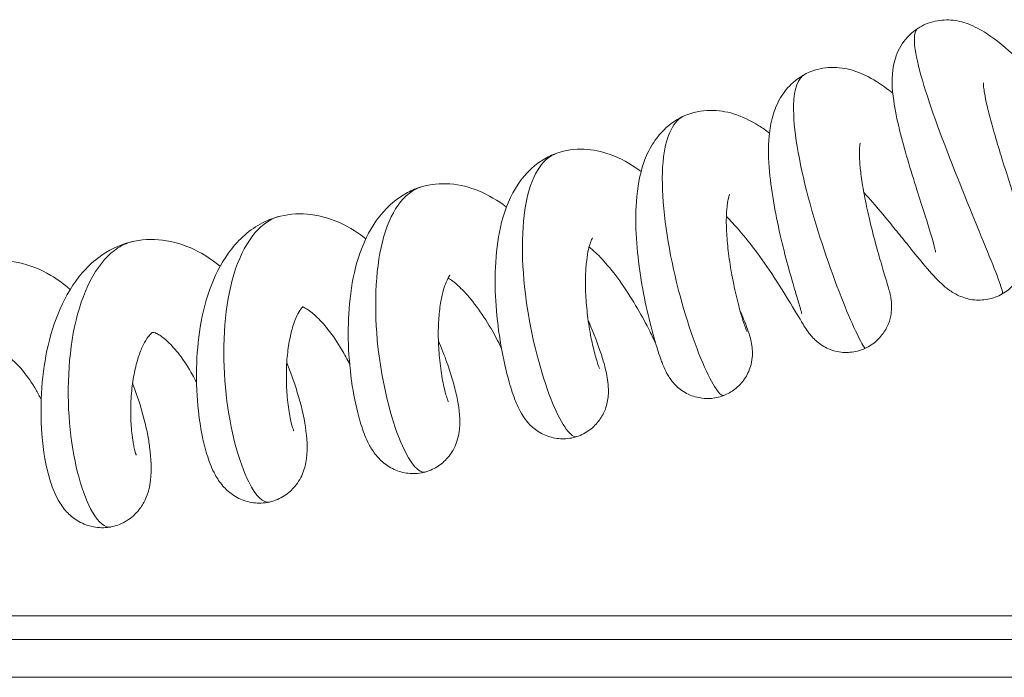
# Model space of a CAD drawing. Units: inches. Extents: x -10.1 to 13.6, y 7.4 to 13.5.
# Drawn here: x -2 to -0.7, y 7.4 to 8.3 of the extents above; entities that cross this region are included whole.
import ezdxf

# ---------------------------------------------------------------- set-up
doc = ezdxf.new("R2010")
doc.units = ezdxf.units.IN
doc.header["$MEASUREMENT"] = 0

msp = doc.modelspace()

# ---------------------------------------------------------------- linework, layer by layer
at = {"color": 0, "linetype": 'Continuous', "lineweight": 0, "extrusion": (2.26271e-16, 1, 2.22045e-16)}
for p, q in [((0.278, 7.4951), (-5.662, 7.4951)), ((0.278, 7.4651), (-5.662, 7.4651)), ((0.278, 7.4173), (-5.662, 7.4173))]:
    msp.add_line(p, q, dxfattribs=at)
at = {"color": 0, "linetype": 'Continuous', "lineweight": 0}
for points, knots in [([(-0.8243, 7.9556), (-0.8243, 7.9556), (-0.8243, 7.9557), (-0.8244, 7.9562), (-0.8246, 7.957), (-0.8252, 7.96), (-0.8258, 7.9624), (-0.8276, 7.9693), (-0.829, 7.9742), (-0.8328, 7.9867), (-0.8353, 7.9948), (-0.8411, 8.0132), (-0.8445, 8.0238), (-0.8518, 8.047), (-0.8559, 8.0599), (-0.8634, 8.0854), (-0.8669, 8.0981), (-0.8731, 8.1233), (-0.8757, 8.1358), (-0.8796, 8.1628), (-0.8804, 8.1774), (-0.8759, 8.2002), (-0.873, 8.2086), (-0.8637, 8.2244), (-0.8571, 8.2317), (-0.843, 8.2419), (-0.8355, 8.2454), (-0.8203, 8.2494), (-0.8123, 8.25), (-0.7972, 8.2489), (-0.79, 8.2471), (-0.7749, 8.2415), (-0.7674, 8.2374), (-0.7475, 8.2245), (-0.7351, 8.2141), (-0.7212, 8.2015), (-0.7206, 8.201), (-0.72, 8.2005)], [28.5305006, 28.5305006, 28.5305006, 28.5305006, 28.5341178, 28.5341178, 28.5460695, 28.5460695, 28.5629719, 28.5629719, 28.5868361, 28.5868361, 28.6171135, 28.6171135, 28.6518302, 28.6518302, 28.6914695, 28.6914695, 28.7320003, 28.7320003, 28.7766691, 28.7766691, 28.8348442, 28.8348442, 28.8661722, 28.8661722, 28.8977278, 28.8977278, 28.9243427, 28.9243427, 28.950439, 28.950439, 28.9776894, 28.9776894, 29.0117409, 29.0117409, 29.0725522, 29.0725522, 29.075222, 29.075222, 29.075222, 29.075222]), ([(-0.7399, 7.9027), (-0.7394, 7.903), (-0.7394, 7.9046), (-0.7429, 7.9179), (-0.7541, 7.9453), (-0.7844, 8.0191), (-0.8032, 8.0652), (-0.8345, 8.15), (-0.8467, 8.1883), (-0.8524, 8.2271), (-0.8512, 8.2363), (-0.8464, 8.2393)], [-0.445580851, -0.445580851, -0.445580851, -0.445580851, -0.444881529, -0.444881529, -0.442353709, -0.442353709, -0.439825888, -0.439825888, -0.437298068, -0.437298068, -0.435720286, -0.435720286, -0.435720286, -0.435720286]), ([(-0.9935, 7.8774), (-0.9935, 7.8774), (-0.9936, 7.8774), (-0.9937, 7.878), (-0.9939, 7.8789), (-0.9948, 7.882), (-0.9956, 7.8847), (-0.998, 7.8927), (-0.9998, 7.8987), (-1.0043, 7.9141), (-1.0072, 7.924), (-1.0133, 7.9462), (-1.0166, 7.959), (-1.023, 7.986), (-1.0261, 8.0008), (-1.0312, 8.0296), (-1.0332, 8.044), (-1.0359, 8.0733), (-1.0363, 8.0883), (-1.0342, 8.1112), (-1.0328, 8.1197), (-1.0282, 8.1359), (-1.025, 8.1438), (-1.0169, 8.1572), (-1.0126, 8.1629), (-1, 8.1753), (-0.9908, 8.1813), (-0.972, 8.1882), (-0.9624, 8.1897), (-0.9438, 8.1895), (-0.9347, 8.1877), (-0.9168, 8.1817), (-0.9079, 8.1772), (-0.8922, 8.1674), (-0.8854, 8.1624), (-0.8786, 8.1569)], [27.5668229, 27.5668229, 27.5668229, 27.5668229, 27.5712192, 27.5712192, 27.5833443, 27.5833443, 27.6034445, 27.6034445, 27.6338712, 27.6338712, 27.6712939, 27.6712939, 27.7120959, 27.7120959, 27.7561787, 27.7561787, 27.8006651, 27.8006651, 27.852194, 27.852194, 27.8841171, 27.8841171, 27.915813, 27.915813, 27.9406798, 27.9406798, 27.9775724, 27.9775724, 28.0099949, 28.0099949, 28.0427203, 28.0427203, 28.080733, 28.080733, 28.1113133, 28.1113133, 28.1113133, 28.1113133]), ([(-0.913, 7.8339), (-0.9132, 7.8338), (-0.9138, 7.8342), (-0.9187, 7.8406), (-0.9302, 7.8639), (-0.9577, 7.934), (-0.9736, 7.9804), (-0.9973, 8.0699), (-1.0048, 8.1126), (-1.0035, 8.1628), (-0.9986, 8.1764), (-0.9893, 8.1812)], [-0.46554905, -0.46554905, -0.46554905, -0.46554905, -0.465104091, -0.465104091, -0.46257627, -0.46257627, -0.46004845, -0.46004845, -0.45752063, -0.45752063, -0.455674463, -0.455674463, -0.455674463, -0.455674463]), ([(-0.7639, 8.1699), (-0.7639, 8.1699), (-0.7639, 8.1698), (-0.7639, 8.1694), (-0.7639, 8.1685), (-0.7637, 8.1656), (-0.7634, 8.1635), (-0.7626, 8.1578), (-0.7619, 8.1539), (-0.76, 8.1442), (-0.7585, 8.138), (-0.7549, 8.1237), (-0.7526, 8.1153), (-0.7473, 8.0971), (-0.7443, 8.0871), (-0.7378, 8.066), (-0.7342, 8.0547), (-0.7272, 8.0326), (-0.7238, 8.0218), (-0.7177, 8.0013), (-0.715, 7.9918), (-0.7115, 7.9762), (-0.7103, 7.9698), (-0.7095, 7.9559), (-0.7097, 7.9487), (-0.713, 7.9348), (-0.7158, 7.928), (-0.7231, 7.9168), (-0.7273, 7.912), (-0.7345, 7.9061), (-0.7372, 7.9043), (-0.7456, 7.8994), (-0.7519, 7.8971), (-0.7647, 7.8948), (-0.7713, 7.8946), (-0.7837, 7.8963), (-0.7896, 7.8982), (-0.7996, 7.9027), (-0.8039, 7.9054), (-0.8118, 7.9111), (-0.8153, 7.9142), (-0.8259, 7.9244), (-0.8326, 7.9321), (-0.8465, 7.9487), (-0.8532, 7.957), (-0.8652, 7.9719), (-0.8702, 7.9781), (-0.8845, 7.9957), (-0.8945, 8.0078), (-0.908, 8.0234), (-0.9116, 8.0274), (-0.9152, 8.0313)], [20.1146352, 20.1146352, 20.1146352, 20.1146352, 20.1180769, 20.1180769, 20.1289042, 20.1289042, 20.1418611, 20.1418611, 20.1587438, 20.1587438, 20.1807833, 20.1807833, 20.2076611, 20.2076611, 20.2382929, 20.2382929, 20.2745055, 20.2745055, 20.3141857, 20.3141857, 20.358952, 20.358952, 20.3926873, 20.3926873, 20.4191929, 20.4191929, 20.4421677, 20.4421677, 20.461366, 20.461366, 20.4713011, 20.4713011, 20.4915533, 20.4915533, 20.5117483, 20.5117483, 20.5320807, 20.5320807, 20.5515089, 20.5515089, 20.5746943, 20.5746943, 20.625252, 20.625252, 20.6652758, 20.6652758, 20.6914347, 20.6914347, 20.7373303, 20.7373303, 20.7534535, 20.7534535, 20.7534535, 20.7534535]), ([(-1.0718, 7.8815), (-1.0701, 7.8778), (-1.0686, 7.8742), (-1.0654, 7.8663), (-1.0638, 7.862), (-1.061, 7.854), (-1.0598, 7.8504), (-1.0581, 7.8439), (-1.0573, 7.8411), (-1.0565, 7.8351), (-1.0563, 7.8329), (-1.0561, 7.8279), (-1.0561, 7.8251), (-1.0568, 7.8185), (-1.0575, 7.8145), (-1.0603, 7.8052), (-1.0629, 7.7999), (-1.0695, 7.7902), (-1.0737, 7.7858), (-1.0827, 7.7788), (-1.0875, 7.776), (-1.0982, 7.7719), (-1.1043, 7.7706), (-1.1165, 7.7701), (-1.1227, 7.7708), (-1.1345, 7.7741), (-1.1403, 7.7768), (-1.1477, 7.782), (-1.15, 7.7838), (-1.1542, 7.7878), (-1.1561, 7.7899), (-1.1591, 7.7936), (-1.1602, 7.7952), (-1.1625, 7.7986), (-1.1635, 7.8004), (-1.1651, 7.8033), (-1.1657, 7.8046), (-1.1675, 7.8083), (-1.1684, 7.8105), (-1.1701, 7.8149), (-1.1709, 7.8168), (-1.174, 7.8253), (-1.1766, 7.8332), (-1.1827, 7.8538), (-1.1862, 7.8672), (-1.1926, 7.8955), (-1.1955, 7.9107), (-1.2002, 7.9415), (-1.202, 7.9575), (-1.204, 7.989), (-1.2041, 8.0048), (-1.2018, 8.0372), (-1.1989, 8.054), (-1.1908, 8.0771), (-1.1872, 8.0849), (-1.1786, 8.0988), (-1.1737, 8.1051), (-1.1605, 8.1181), (-1.1514, 8.1244), (-1.1318, 8.1328), (-1.1206, 8.135), (-1.0996, 8.1353), (-1.0895, 8.1337), (-1.0688, 8.1274), (-1.0582, 8.1222), (-1.0435, 8.1129), (-1.039, 8.1098), (-1.0346, 8.1064)], [26.2755171, 26.2755171, 26.2755171, 26.2755171, 26.2929955, 26.2929955, 26.3177171, 26.3177171, 26.3450779, 26.3450779, 26.3621962, 26.3621962, 26.3701718, 26.3701718, 26.3788941, 26.3788941, 26.3911159, 26.3911159, 26.4084758, 26.4084758, 26.4264551, 26.4264551, 26.4426479, 26.4426479, 26.4610046, 26.4610046, 26.4792297, 26.4792297, 26.497924, 26.497924, 26.5067919, 26.5067919, 26.5156126, 26.5156126, 26.5221573, 26.5221573, 26.530851, 26.530851, 26.5393083, 26.5393083, 26.5575971, 26.5575971, 26.5713127, 26.5713127, 26.6127871, 26.6127871, 26.662215, 26.662215, 26.709233, 26.709233, 26.7564049, 26.7564049, 26.8053741, 26.8053741, 26.8631808, 26.8631808, 26.8943784, 26.8943784, 26.922705, 26.922705, 26.9601481, 26.9601481, 26.99818, 26.99818, 27.0338854, 27.0338854, 27.0771378, 27.0771378, 27.0961917, 27.0961917, 27.0961917, 27.0961917]), ([(-1.0925, 7.7741), (-1.0928, 7.774), (-1.0932, 7.7739), (-1.0991, 7.7749), (-1.1109, 7.7942), (-1.1367, 7.8597), (-1.1506, 7.9054), (-1.1687, 7.9975), (-1.1727, 8.0434), (-1.1651, 8.1041), (-1.1559, 8.1225), (-1.1417, 8.1285)], [-0.485509403, -0.485509403, -0.485509403, -0.485509403, -0.485326653, -0.485326653, -0.482798832, -0.482798832, -0.480271012, -0.480271012, -0.477743192, -0.477743192, -0.475617772, -0.475617772, -0.475617772, -0.475617772]), ([(-0.9199, 8.0935), (-0.9199, 8.0935), (-0.9199, 8.0934), (-0.92, 8.0928), (-0.9202, 8.0915), (-0.9206, 8.0879), (-0.9207, 8.0855), (-0.9208, 8.0791), (-0.9206, 8.0749), (-0.92, 8.0648), (-0.9193, 8.0585), (-0.9174, 8.0441), (-0.916, 8.0358), (-0.9127, 8.0182), (-0.9107, 8.0087), (-0.9061, 7.9888), (-0.9034, 7.9783), (-0.898, 7.9583), (-0.8953, 7.9487), (-0.8903, 7.9318), (-0.8881, 7.9243), (-0.8851, 7.9145), (-0.8842, 7.9112), (-0.8827, 7.9056), (-0.882, 7.9033), (-0.8811, 7.8985), (-0.8808, 7.8967), (-0.8802, 7.8918), (-0.8799, 7.8882), (-0.8801, 7.8814), (-0.8805, 7.8782), (-0.882, 7.8705), (-0.8834, 7.8659), (-0.8879, 7.8565), (-0.8911, 7.8517), (-0.8991, 7.8427), (-0.9042, 7.8387), (-0.9108, 7.835), (-0.9119, 7.8345), (-0.9163, 7.8324), (-0.9198, 7.8311), (-0.9293, 7.8288), (-0.9355, 7.8283), (-0.9479, 7.8292), (-0.9542, 7.8307), (-0.9653, 7.8356), (-0.9705, 7.8389), (-0.9764, 7.844), (-0.9779, 7.8455), (-0.9813, 7.849), (-0.983, 7.851), (-0.9855, 7.8543), (-0.9864, 7.8557), (-0.989, 7.8595), (-0.9905, 7.8618), (-0.9968, 7.8721), (-1.0029, 7.8826), (-1.0178, 7.907), (-1.026, 7.92), (-1.0425, 7.9442), (-1.0507, 7.9557), (-1.0664, 7.9759), (-1.0741, 7.985), (-1.084, 7.9957), (-1.0866, 7.9983), (-1.0891, 8.0008)], [20.9528145, 20.9528145, 20.9528145, 20.9528145, 20.9573168, 20.9573168, 20.9702367, 20.9702367, 20.9838188, 20.9838188, 21.000571, 21.000571, 21.0216804, 21.0216804, 21.0470468, 21.0470468, 21.0756581, 21.0756581, 21.1094448, 21.1094448, 21.1461155, 21.1461155, 21.1851702, 21.1851702, 21.2091111, 21.2091111, 21.2270625, 21.2270625, 21.2357838, 21.2357838, 21.2478552, 21.2478552, 21.2578536, 21.2578536, 21.2721265, 21.2721265, 21.2892936, 21.2892936, 21.3083196, 21.3083196, 21.3119857, 21.3119857, 21.3230305, 21.3230305, 21.3414141, 21.3414141, 21.3604067, 21.3604067, 21.378592, 21.378592, 21.3859263, 21.3859263, 21.3967706, 21.3967706, 21.4072062, 21.4072062, 21.4282934, 21.4282934, 21.4918449, 21.4918449, 21.5432114, 21.5432114, 21.5846515, 21.5846515, 21.6200754, 21.6200754, 21.6324306, 21.6324306, 21.6324306, 21.6324306]), ([(-1.264, 7.8691), (-1.2636, 7.8683), (-1.2632, 7.8674), (-1.2566, 7.8523), (-1.2515, 7.8386), (-1.2466, 7.8236), (-1.2457, 7.8206), (-1.2424, 7.8091), (-1.2406, 7.8015), (-1.2389, 7.7902), (-1.2385, 7.7864), (-1.2383, 7.7796), (-1.2384, 7.7769), (-1.239, 7.7688), (-1.2401, 7.7628), (-1.2441, 7.7521), (-1.2467, 7.7473), (-1.2532, 7.7383), (-1.2574, 7.7341), (-1.2669, 7.7269), (-1.2726, 7.7239), (-1.2844, 7.7201), (-1.2906, 7.7192), (-1.3029, 7.7194), (-1.3091, 7.7205), (-1.3207, 7.7245), (-1.3261, 7.7274), (-1.3351, 7.7342), (-1.3389, 7.738), (-1.3446, 7.7451), (-1.3467, 7.7483), (-1.3506, 7.7551), (-1.3523, 7.7586), (-1.3561, 7.7672), (-1.3581, 7.7724), (-1.3614, 7.7823), (-1.3627, 7.7866), (-1.3678, 7.8046), (-1.3715, 7.8206), (-1.3772, 7.8536), (-1.3794, 7.8707), (-1.3817, 7.904), (-1.3821, 7.9206), (-1.3806, 7.9541), (-1.3787, 7.9712), (-1.3711, 8.005), (-1.365, 8.0216), (-1.3475, 8.0506), (-1.3355, 8.0636), (-1.3156, 8.076), (-1.3097, 8.0788), (-1.2928, 8.0848), (-1.2808, 8.0864), (-1.2579, 8.0855), (-1.2468, 8.0831), (-1.2233, 8.0747), (-1.2111, 8.0678), (-1.1986, 8.0588), (-1.1978, 8.0582), (-1.1971, 8.0577)], [25.1790746, 25.1790746, 25.1790746, 25.1790746, 25.1821198, 25.1821198, 25.2344414, 25.2344414, 25.2479051, 25.2479051, 25.2884175, 25.2884175, 25.3079638, 25.3079638, 25.3192159, 25.3192159, 25.3393533, 25.3393533, 25.3560846, 25.3560846, 25.373582, 25.373582, 25.3924922, 25.3924922, 25.4111437, 25.4111437, 25.4298426, 25.4298426, 25.4487529, 25.4487529, 25.4665618, 25.4665618, 25.4832271, 25.4832271, 25.5040269, 25.5040269, 25.5327743, 25.5327743, 25.5523698, 25.5523698, 25.6098382, 25.6098382, 25.6614812, 25.6614812, 25.710346, 25.710346, 25.7640226, 25.7640226, 25.8247984, 25.8247984, 25.8847288, 25.8847288, 25.9072053, 25.9072053, 25.9479961, 25.9479961, 25.9877236, 25.9877236, 26.0374328, 26.0374328, 26.0405367, 26.0405367, 26.0405367, 26.0405367]), ([(-1.2785, 7.722), (-1.2851, 7.7199), (-1.2969, 7.7352), (-1.3214, 7.7945), (-1.334, 7.839), (-1.3482, 7.9321), (-1.3496, 7.9801), (-1.3367, 8.0507), (-1.323, 8.0741), (-1.3037, 8.0809)], [-0.505470314, -0.505470314, -0.505470314, -0.505470314, -0.503021394, -0.503021394, -0.500493574, -0.500493574, -0.497965754, -0.497965754, -0.495562101, -0.495562101, -0.495562101, -0.495562101]), ([(-1.4536, 7.8433), (-1.4495, 7.834), (-1.4459, 7.8247), (-1.4401, 7.8083), (-1.4377, 7.801), (-1.4336, 7.7867), (-1.4318, 7.7798), (-1.4276, 7.7599), (-1.426, 7.7487), (-1.4269, 7.7295), (-1.4279, 7.7223), (-1.4317, 7.7115), (-1.4331, 7.7082), (-1.4379, 7.6998), (-1.4418, 7.6947), (-1.4508, 7.6865), (-1.4557, 7.6832), (-1.4641, 7.6792), (-1.4673, 7.6781), (-1.4766, 7.6756), (-1.483, 7.675), (-1.4956, 7.6758), (-1.5018, 7.6773), (-1.5133, 7.682), (-1.5185, 7.6852), (-1.5271, 7.6922), (-1.5306, 7.6961), (-1.5369, 7.7042), (-1.5394, 7.7084), (-1.5452, 7.7196), (-1.548, 7.7267), (-1.5519, 7.7387), (-1.5532, 7.7429), (-1.5579, 7.7604), (-1.5611, 7.7759), (-1.5657, 7.8092), (-1.5673, 7.8276), (-1.5679, 7.8627), (-1.5672, 7.8799), (-1.5634, 7.9146), (-1.5599, 7.9324), (-1.5492, 7.9661), (-1.5417, 7.9821), (-1.5216, 8.0103), (-1.5082, 8.0229), (-1.4869, 8.0341), (-1.4809, 8.0366), (-1.4633, 8.0418), (-1.4509, 8.0429), (-1.4264, 8.0411), (-1.414, 8.0379), (-1.3902, 8.0281), (-1.3786, 8.0211), (-1.3675, 8.0127)], [24.111693, 24.111693, 24.111693, 24.111693, 24.1436036, 24.1436036, 24.1708367, 24.1708367, 24.1990395, 24.1990395, 24.2571732, 24.2571732, 24.2851844, 24.2851844, 24.2972623, 24.2972623, 24.3168133, 24.3168133, 24.3347873, 24.3347873, 24.3452191, 24.3452191, 24.3646192, 24.3646192, 24.3841066, 24.3841066, 24.403706, 24.403706, 24.4227054, 24.4227054, 24.4448016, 24.4448016, 24.4820138, 24.4820138, 24.5003623, 24.5003623, 24.5560494, 24.5560494, 24.6113628, 24.6113628, 24.6618837, 24.6618837, 24.7177228, 24.7177228, 24.7776237, 24.7776237, 24.8389795, 24.8389795, 24.8613901, 24.8613901, 24.903611, 24.903611, 24.9477133, 24.9477133, 24.9942508, 24.9942508, 24.9942508, 24.9942508]), ([(-1.4705, 7.6772), (-1.4778, 7.6752), (-1.4886, 7.6869), (-1.5114, 7.7378), (-1.5232, 7.7806), (-1.5348, 7.8734), (-1.5345, 7.9229), (-1.5177, 8.0005), (-1.5011, 8.028), (-1.4775, 8.0375), (-1.4761, 8.038), (-1.4748, 8.0384)], [-0.525426718, -0.525426718, -0.525426718, -0.525426718, -0.523243956, -0.523243956, -0.520716136, -0.520716136, -0.518188316, -0.518188316, -0.515660495, -0.515660495, -0.515511568, -0.515511568, -0.515511568, -0.515511568]), ([(-1.0851, 8.0289), (-1.0851, 8.0289), (-1.0851, 8.0289), (-1.0853, 8.0284), (-1.0857, 8.0274), (-1.0867, 8.0239), (-1.0872, 8.0214), (-1.0877, 8.018), (-1.0878, 8.0176), (-1.088, 8.016), (-1.0882, 8.0147), (-1.0887, 8.0092), (-1.089, 8.0045), (-1.0893, 7.9932), (-1.0891, 7.9863), (-1.0882, 7.971), (-1.0874, 7.9625), (-1.0852, 7.9447), (-1.0837, 7.9354), (-1.0802, 7.9163), (-1.0781, 7.9064), (-1.0738, 7.8886), (-1.0716, 7.8806), (-1.0676, 7.8672), (-1.0657, 7.8618), (-1.0642, 7.8577), (-1.0639, 7.857), (-1.0634, 7.8556), (-1.0632, 7.8551), (-1.0632, 7.8551)], [21.7780767, 21.7780767, 21.7780767, 21.7780767, 21.7813656, 21.7813656, 21.7953669, 21.7953669, 21.8099374, 21.8099374, 21.8118305, 21.8118305, 21.8175156, 21.8175156, 21.8346956, 21.8346956, 21.8565368, 21.8565368, 21.8819571, 21.8819571, 21.910264, 21.910264, 21.9432279, 21.9432279, 21.9778362, 21.9778362, 22.0135261, 22.0135261, 22.0222335, 22.0222335, 22.0351512, 22.0351512, 22.0351512, 22.0351512]), ([(-1.6455, 7.8154), (-1.6395, 7.8009), (-1.6345, 7.7865), (-1.626, 7.7571), (-1.6228, 7.7422), (-1.6194, 7.7152), (-1.6187, 7.7033), (-1.6224, 7.6833), (-1.6244, 7.6766), (-1.6294, 7.667), (-1.6313, 7.6639), (-1.6372, 7.6562), (-1.6417, 7.6519), (-1.652, 7.6447), (-1.658, 7.6418), (-1.6653, 7.6397), (-1.6664, 7.6394), (-1.6709, 7.6384), (-1.6744, 7.638), (-1.6844, 7.6376), (-1.691, 7.6385), (-1.7034, 7.6422), (-1.7093, 7.6452), (-1.7189, 7.6518), (-1.7229, 7.6556), (-1.7303, 7.6642), (-1.7335, 7.6691), (-1.74, 7.6811), (-1.7429, 7.6884), (-1.7468, 7.7004), (-1.7481, 7.7046), (-1.7501, 7.7124), (-1.7509, 7.7158), (-1.754, 7.7301), (-1.7559, 7.742), (-1.7592, 7.7715), (-1.7601, 7.7902), (-1.7592, 7.8261), (-1.7577, 7.8438), (-1.7519, 7.8793), (-1.7473, 7.8975), (-1.7343, 7.9309), (-1.7258, 7.9465), (-1.7038, 7.9742), (-1.6894, 7.9865), (-1.6666, 7.9973), (-1.6601, 7.9996), (-1.641, 8.0042), (-1.6278, 8.0049), (-1.6016, 8.0017), (-1.5884, 7.9976), (-1.5654, 7.9867), (-1.5551, 7.9802), (-1.5454, 7.9726)], [23.0518409, 23.0518409, 23.0518409, 23.0518409, 23.1000909, 23.1000909, 23.1566287, 23.1566287, 23.2156004, 23.2156004, 23.2408561, 23.2408561, 23.2530344, 23.2530344, 23.2722615, 23.2722615, 23.2924309, 23.2924309, 23.2960467, 23.2960467, 23.3069301, 23.3069301, 23.3273156, 23.3273156, 23.3480464, 23.3480464, 23.3676138, 23.3676138, 23.3917252, 23.3917252, 23.4278821, 23.4278821, 23.4465061, 23.4465061, 23.4604721, 23.4604721, 23.502637, 23.502637, 23.5591692, 23.5591692, 23.6112091, 23.6112091, 23.6682926, 23.6682926, 23.7275457, 23.7275457, 23.7902919, 23.7902919, 23.8144248, 23.8144248, 23.859362, 23.859362, 23.9065485, 23.9065485, 23.9473626, 23.9473626, 23.9473626, 23.9473626]), ([(-1.6675, 7.6391), (-1.6749, 7.6375), (-1.6844, 7.6463), (-1.7058, 7.6889), (-1.7171, 7.7296), (-1.7273, 7.8214), (-1.726, 7.8718), (-1.7068, 7.9535), (-1.6889, 7.9843), (-1.6617, 7.9987), (-1.6576, 8.0002), (-1.6534, 8.0012)], [-0.54537828, -0.54537828, -0.54537828, -0.54537828, -0.543466518, -0.543466518, -0.540938698, -0.540938698, -0.538410878, -0.538410878, -0.535883057, -0.535883057, -0.535457983, -0.535457983, -0.535457983, -0.535457983]), ([(-1.8406, 7.7891), (-1.8405, 7.7889), (-1.8404, 7.7886), (-1.8335, 7.7709), (-1.8281, 7.7535), (-1.8234, 7.7333), (-1.8225, 7.7294), (-1.8206, 7.7198), (-1.8197, 7.7142), (-1.817, 7.6937), (-1.8163, 7.6805), (-1.8188, 7.6592), (-1.8206, 7.6507), (-1.8267, 7.6377), (-1.8293, 7.6334), (-1.8367, 7.6241), (-1.8421, 7.6192), (-1.8538, 7.612), (-1.86, 7.6094), (-1.8671, 7.6079), (-1.8679, 7.6077), (-1.8707, 7.6072), (-1.8729, 7.607), (-1.8817, 7.6064), (-1.8885, 7.6071), (-1.9013, 7.6107), (-1.9074, 7.6136), (-1.9176, 7.6204), (-1.9219, 7.6244), (-1.9297, 7.6334), (-1.933, 7.6385), (-1.9399, 7.6514), (-1.9428, 7.6593), (-1.9502, 7.6841), (-1.9537, 7.7036), (-1.9568, 7.7437), (-1.9569, 7.7641), (-1.9541, 7.8021), (-1.9515, 7.8202), (-1.9433, 7.856), (-1.9372, 7.874), (-1.9216, 7.9066), (-1.9118, 7.9216), (-1.8936, 7.9409), (-1.8866, 7.947), (-1.8666, 7.9607), (-1.8524, 7.9667), (-1.8249, 7.9722), (-1.8111, 7.9724), (-1.7837, 7.9678), (-1.7699, 7.963), (-1.7476, 7.9511), (-1.7385, 7.9449), (-1.7299, 7.9377)], [21.9944113, 21.9944113, 21.9944113, 21.9944113, 21.995379, 21.995379, 22.052456, 22.052456, 22.0665904, 22.0665904, 22.0878117, 22.0878117, 22.147231, 22.147231, 22.1821353, 22.1821353, 22.1993686, 22.1993686, 22.2219225, 22.2219225, 22.2427578, 22.2427578, 22.2450789, 22.2450789, 22.252051, 22.252051, 22.2730958, 22.2730958, 22.2944384, 22.2944384, 22.3152984, 22.3152984, 22.3399025, 22.3399025, 22.3777171, 22.3777171, 22.4501486, 22.4501486, 22.5113288, 22.5113288, 22.5649957, 22.5649957, 22.6230005, 22.6230005, 22.6823886, 22.6823886, 22.713781, 22.713781, 22.7651508, 22.7651508, 22.8122273, 22.8122273, 22.861502, 22.861502, 22.8981865, 22.8981865, 22.8981865, 22.8981865]), ([(-1.8686, 7.6076), (-1.8754, 7.6064), (-1.8836, 7.6127), (-1.9037, 7.6475), (-1.9148, 7.6859), (-1.9243, 7.7758), (-1.9224, 7.8267), (-1.9019, 7.9119), (-1.8832, 7.9455), (-1.8525, 7.9653), (-1.8454, 7.9681), (-1.8381, 7.9696)], [-0.565327425, -0.565327425, -0.565327425, -0.565327425, -0.56368908, -0.56368908, -0.56116126, -0.56116126, -0.558633439, -0.558633439, -0.556105619, -0.556105619, -0.555402103, -0.555402103, -0.555402103, -0.555402103]), ([(-1.2584, 7.9737), (-1.2584, 7.9737), (-1.2585, 7.9736), (-1.2591, 7.9727), (-1.26, 7.9709), (-1.2619, 7.9656), (-1.2628, 7.9625), (-1.2645, 7.955), (-1.2653, 7.9503), (-1.2666, 7.9394), (-1.2671, 7.9329), (-1.2676, 7.9182), (-1.2675, 7.9099), (-1.2666, 7.8928), (-1.2658, 7.8838), (-1.2636, 7.8656), (-1.2621, 7.8563), (-1.2587, 7.839), (-1.2568, 7.8311), (-1.2542, 7.8217), (-1.2534, 7.819), (-1.2519, 7.8144), (-1.2513, 7.8125), (-1.2503, 7.8099), (-1.2499, 7.809), (-1.2497, 7.8086), (-1.2497, 7.8085), (-1.2497, 7.8085)], [22.5817485, 22.5817485, 22.5817485, 22.5817485, 22.5880267, 22.5880267, 22.6066578, 22.6066578, 22.6220792, 22.6220792, 22.6393421, 22.6393421, 22.6601655, 22.6601655, 22.68472, 22.68472, 22.7116198, 22.7116198, 22.742449, 22.742449, 22.7757048, 22.7757048, 22.7915787, 22.7915787, 22.8073583, 22.8073583, 22.8214771, 22.8214771, 22.8253819, 22.8253819, 22.8253819, 22.8253819]), ([(-1.1785, 7.8396), (-1.1807, 7.8444), (-1.1832, 7.8498), (-1.1905, 7.8644), (-1.1958, 7.8743), (-1.2077, 7.8946), (-1.2145, 7.9055), (-1.2281, 7.925), (-1.2351, 7.934), (-1.2449, 7.9452), (-1.2478, 7.9484), (-1.2532, 7.9538), (-1.2557, 7.9561), (-1.2597, 7.9597), (-1.2613, 7.961), (-1.2628, 7.9622)], [22.3025067, 22.3025067, 22.3025067, 22.3025067, 22.3269236, 22.3269236, 22.3642185, 22.3642185, 22.4018904, 22.4018904, 22.4355857, 22.4355857, 22.4499682, 22.4499682, 22.462653, 22.462653, 22.4717689, 22.4717689, 22.4717689, 22.4717689]), ([(-2.0386, 7.7665), (-2.0378, 7.7645), (-2.0371, 7.7624), (-2.0302, 7.7424), (-2.0254, 7.7244), (-2.0215, 7.7039), (-2.0209, 7.7), (-2.0195, 7.6904), (-2.0189, 7.6849), (-2.0171, 7.6637), (-2.0171, 7.6498), (-2.0217, 7.628), (-2.0242, 7.6201), (-2.0309, 7.6086), (-2.0337, 7.6047), (-2.0417, 7.5961), (-2.0474, 7.5917), (-2.0595, 7.5854), (-2.066, 7.5832), (-2.0791, 7.5813), (-2.0861, 7.5816), (-2.0992, 7.5842), (-2.1056, 7.5867), (-2.1168, 7.5932), (-2.1217, 7.5972), (-2.13, 7.606), (-2.1334, 7.6109), (-2.1404, 7.6231), (-2.1433, 7.6304), (-2.1478, 7.6446), (-2.1496, 7.6515), (-2.152, 7.6637), (-2.1528, 7.6686), (-2.1557, 7.6893), (-2.1568, 7.7071), (-2.1562, 7.7429), (-2.1547, 7.7613), (-2.1488, 7.798), (-2.1443, 7.8168), (-2.1319, 7.8517), (-2.124, 7.8682), (-2.104, 7.8987), (-2.0912, 7.9128), (-2.0615, 7.9337), (-2.0446, 7.9408), (-2.0137, 7.9458), (-1.9992, 7.9453), (-1.971, 7.9395), (-1.957, 7.9338), (-1.9355, 7.9211), (-1.9273, 7.9151), (-1.9196, 7.9084)], [20.9373342, 20.9373342, 20.9373342, 20.9373342, 20.943947, 20.943947, 21.0024, 21.0024, 21.0164153, 21.0164153, 21.0374538, 21.0374538, 21.0998997, 21.0998997, 21.13162, 21.13162, 21.1481938, 21.1481938, 21.170708, 21.170708, 21.1919531, 21.1919531, 21.2134321, 21.2134321, 21.2348861, 21.2348861, 21.2566623, 21.2566623, 21.2798479, 21.2798479, 21.3143386, 21.3143386, 21.3441728, 21.3441728, 21.3632388, 21.3632388, 21.4211838, 21.4211838, 21.4759953, 21.4759953, 21.5327169, 21.5327169, 21.5904654, 21.5904654, 21.6531271, 21.6531271, 21.7137753, 21.7137753, 21.7627995, 21.7627995, 21.8132031, 21.8132031, 21.8467629, 21.8467629, 21.8467629, 21.8467629]), ([(-1.4387, 7.9266), (-1.4387, 7.9266), (-1.4391, 7.9263), (-1.4407, 7.9239), (-1.4423, 7.9212), (-1.4451, 7.9145), (-1.4464, 7.9107), (-1.4488, 7.9018), (-1.4499, 7.8965), (-1.4519, 7.8843), (-1.4527, 7.8772), (-1.4537, 7.8615), (-1.4538, 7.8529), (-1.4534, 7.8355), (-1.4528, 7.8267), (-1.4509, 7.8092), (-1.4496, 7.8004), (-1.4475, 7.7891), (-1.4467, 7.7856), (-1.4453, 7.7796), (-1.4446, 7.777), (-1.4433, 7.7726), (-1.4427, 7.7707), (-1.4417, 7.768), (-1.4413, 7.7671), (-1.4411, 7.7664), (-1.441, 7.7663), (-1.441, 7.7663)], [23.3326874, 23.3326874, 23.3326874, 23.3326874, 23.3471821, 23.3471821, 23.3674809, 23.3674809, 23.3842196, 23.3842196, 23.4025484, 23.4025484, 23.4245051, 23.4245051, 23.4498917, 23.4498917, 23.4772143, 23.4772143, 23.508159, 23.508159, 23.5239919, 23.5239919, 23.5385468, 23.5385468, 23.5533384, 23.5533384, 23.5665115, 23.5665115, 23.5725174, 23.5725174, 23.5725174, 23.5725174]), ([(-1.3738, 7.834), (-1.3748, 7.836), (-1.3758, 7.8381), (-1.3818, 7.8499), (-1.3875, 7.8601), (-1.3996, 7.8791), (-1.4061, 7.8882), (-1.4181, 7.9028), (-1.4238, 7.9089), (-1.4311, 7.9155), (-1.4332, 7.9173), (-1.4375, 7.9205), (-1.4396, 7.9219), (-1.4413, 7.9228)], [23.1221014, 23.1221014, 23.1221014, 23.1221014, 23.1295164, 23.1295164, 23.164238, 23.164238, 23.1970572, 23.1970572, 23.2247415, 23.2247415, 23.2363664, 23.2363664, 23.2508832, 23.2508832, 23.2508832, 23.2508832]), ([(-1.6248, 7.8869), (-1.6248, 7.8869), (-1.625, 7.8867), (-1.6262, 7.8855), (-1.6269, 7.8847), (-1.6293, 7.8814), (-1.631, 7.8785), (-1.6344, 7.8713), (-1.6361, 7.8668), (-1.6392, 7.8568), (-1.6406, 7.8511), (-1.6431, 7.8382), (-1.6442, 7.8306), (-1.6457, 7.8145), (-1.646, 7.8057), (-1.646, 7.7884), (-1.6456, 7.7797), (-1.644, 7.7631), (-1.6429, 7.755), (-1.641, 7.745), (-1.6404, 7.7421), (-1.6387, 7.7351), (-1.6375, 7.7317), (-1.6368, 7.7298), (-1.6367, 7.7295), (-1.6367, 7.7295)], [24.0536008, 24.0536008, 24.0536008, 24.0536008, 24.0676394, 24.0676394, 24.0800912, 24.0800912, 24.0983815, 24.0983815, 24.1166967, 24.1166967, 24.1355823, 24.1355823, 24.1583043, 24.1583043, 24.1842782, 24.1842782, 24.2118441, 24.2118441, 24.2425873, 24.2425873, 24.2578124, 24.2578124, 24.2848369, 24.2848369, 24.294207, 24.294207, 24.294207, 24.294207]), ([(-1.5659, 7.8139), (-1.5689, 7.82), (-1.5723, 7.8261), (-1.5812, 7.8411), (-1.5872, 7.8501), (-1.5984, 7.8644), (-1.6038, 7.8702), (-1.6131, 7.8788), (-1.6173, 7.8819), (-1.6229, 7.8853), (-1.6245, 7.8859), (-1.6254, 7.8862), (-1.6254, 7.8862), (-1.6255, 7.8862)], [23.8777557, 23.8777557, 23.8777557, 23.8777557, 23.8985006, 23.8985006, 23.930234, 23.930234, 23.9567786, 23.9567786, 23.9802038, 23.9802038, 23.9990826, 23.9990826, 24.0005267, 24.0005267, 24.0005267, 24.0005267]), ([(-1.7597, 7.7908), (-1.7613, 7.7941), (-1.763, 7.7973), (-1.7698, 7.8094), (-1.7755, 7.8182), (-1.7861, 7.8321), (-1.7912, 7.8377), (-1.8002, 7.8461), (-1.8044, 7.8493), (-1.81, 7.8526), (-1.8116, 7.8533), (-1.8136, 7.8539), (-1.8141, 7.8539), (-1.8151, 7.8539), (-1.8154, 7.8538), (-1.8158, 7.8536), (-1.8164, 7.8533), (-1.8187, 7.8511), (-1.8198, 7.8499), (-1.8228, 7.8458), (-1.8249, 7.8425), (-1.8289, 7.8345), (-1.8309, 7.8296), (-1.8346, 7.8187), (-1.8362, 7.8125), (-1.8392, 7.7988), (-1.8405, 7.791), (-1.8423, 7.7744), (-1.8428, 7.7655), (-1.843, 7.7485), (-1.8427, 7.7401), (-1.8417, 7.7285), (-1.8413, 7.7247), (-1.8406, 7.7193), (-1.8403, 7.7176), (-1.8397, 7.7135), (-1.8393, 7.7113), (-1.8378, 7.7043), (-1.8368, 7.7008), (-1.836, 7.6987), (-1.8359, 7.6985), (-1.8359, 7.6985)], [24.6025066, 24.6025066, 24.6025066, 24.6025066, 24.6133779, 24.6133779, 24.6441562, 24.6441562, 24.6698967, 24.6698967, 24.6931186, 24.6931186, 24.7121094, 24.7121094, 24.7307728, 24.7307728, 24.7587185, 24.7587185, 24.7798006, 24.7798006, 24.7928723, 24.7928723, 24.8112384, 24.8112384, 24.830455, 24.830455, 24.8503476, 24.8503476, 24.8737295, 24.8737295, 24.9002989, 24.9002989, 24.9281145, 24.9281145, 24.9432241, 24.9432241, 24.9508882, 24.9508882, 24.9623997, 24.9623997, 24.9901167, 24.9901167, 24.999655, 24.999655, 24.999655, 24.999655]), ([(-1.9562, 7.769), (-1.9584, 7.7733), (-1.9607, 7.7776), (-1.9679, 7.79), (-1.9734, 7.798), (-1.9833, 7.8101), (-1.9879, 7.8148), (-1.994, 7.8201), (-1.9959, 7.8215), (-2.0006, 7.8247), (-2.0029, 7.8258), (-2.0056, 7.8269), (-2.0063, 7.827), (-2.0089, 7.8273), (-2.0095, 7.8276), (-2.0129, 7.825), (-2.0141, 7.824), (-2.0174, 7.8204), (-2.0198, 7.8173), (-2.0244, 7.8097), (-2.0266, 7.8053), (-2.031, 7.7949), (-2.0331, 7.7886), (-2.0368, 7.7752), (-2.0384, 7.7678), (-2.0411, 7.752), (-2.0421, 7.7432), (-2.0432, 7.7261), (-2.0432, 7.7176), (-2.0427, 7.7018), (-2.042, 7.6944), (-2.0407, 7.6854), (-2.0402, 7.6827), (-2.0393, 7.6784), (-2.0389, 7.6767), (-2.0381, 7.674), (-2.0378, 7.6731), (-2.0378, 7.6731)], [25.3092462, 25.3092462, 25.3092462, 25.3092462, 25.323607, 25.323607, 25.3527544, 25.3527544, 25.3768847, 25.3768847, 25.3881039, 25.3881039, 25.4074987, 25.4074987, 25.4247985, 25.4247985, 25.471297, 25.471297, 25.4855027, 25.4855027, 25.5053873, 25.5053873, 25.5238811, 25.5238811, 25.5448252, 25.5448252, 25.5670475, 25.5670475, 25.5931306, 25.5931306, 25.6208082, 25.6208082, 25.6501609, 25.6501609, 25.6649701, 25.6649701, 25.67814, 25.67814, 25.6948136, 25.6948136, 25.6948136, 25.6948136])]:
    msp.add_open_spline(points, degree=3, knots=knots, dxfattribs=at)

doc.saveas('drawing.dxf')
